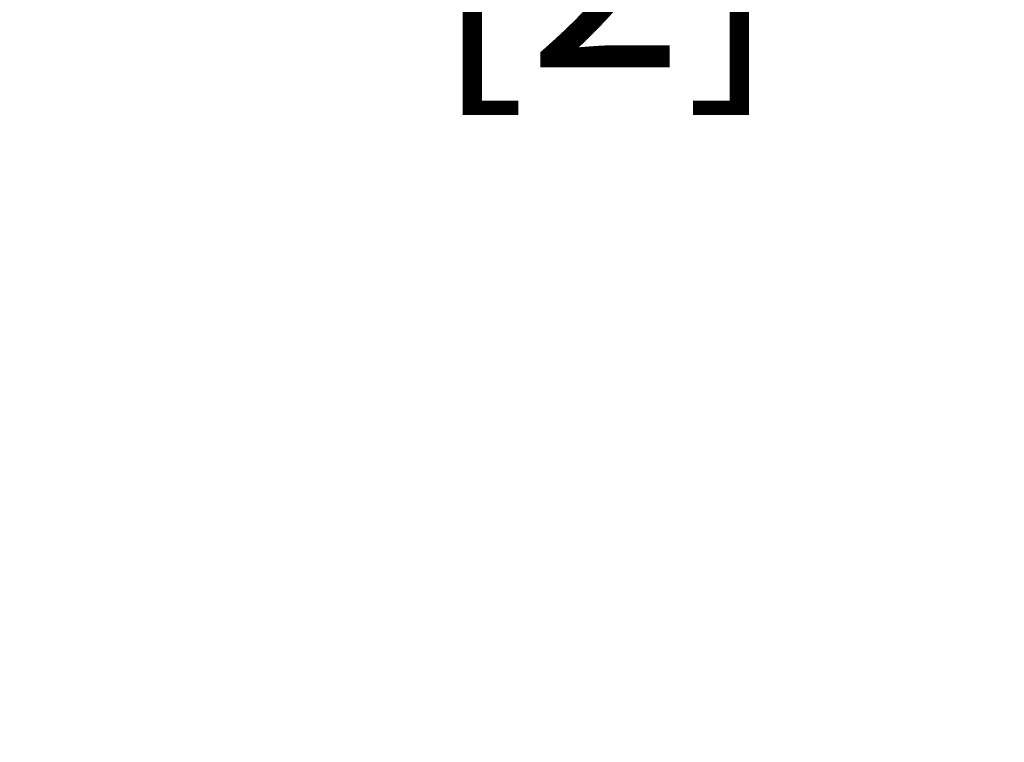
# Model space of a CAD drawing. Units: millimetres. Extents: x -55 to 84, y -52 to 44.
# Drawn here: x 25 to 42, y 7 to 19 of the extents above; entities that cross this region are included whole.
import ezdxf

# ---------------------------------------------------------------- set-up
doc = ezdxf.new("R2010")
doc.units = ezdxf.units.MM
doc.header["$PDSIZE"] = -1
doc.layers.add('치수문자_일반주서', color=7, linetype='Continuous', lineweight=15)
doc.styles.add('SLDTEXTSTYLE0', font='TXT', dxfattribs={"width": 0.75})
doc.dimstyles.new('SLDDIMSTYLE0', dxfattribs={"dimtxt": 3.5, "dimasz": 3.302, "dimexe": 0, "dimexo": 0.0625, "dimgap": 0.875, "dimtad": 1, "dimrnd": 1e-09, "dimzin": 4, "dimdsep": 46, "dimtxsty": 'SLDTEXTSTYLE0', "dimsah": 1, "dimcen": 0.09, "dimadec": 0, "dimazin": 1, "dimtfac": 1, "dimtofl": 0, "dimtmove": 0, "dimatfit": 3, "dimfxl": 1, "dimfrac": 2, "dimtolj": 1, "dimtzin": 12, "dimarcsym": 0})

# ---------------------------------------------------------------- blocks, each defined once
blk = doc.blocks.new('_D_2')
at = {"layer": 'Defpoints', "color": 0}
for p in [(10, 23.049), (10, 6.35), (60.8, 5.721)]:
    blk.add_point(p, dxfattribs=at)
at = {"layer": '치수문자_일반주서', "color": 0, "lineweight": -2}
for p, q in [((10, 6.412), (10, 23.049)), ((57.498, 23.049), (13.302, 23.049)), ((60.8, 5.784), (60.8, 23.049))]:
    blk.add_line(p, q, dxfattribs=at)
at = {"layer": '치수문자_일반주서', "color": 0}
for points in [[(13.302, 23.599), (13.302, 22.499), (10, 23.049)], [(57.498, 22.499), (57.498, 23.599), (60.8, 23.049)]]:
    blk.add_solid(points, dxfattribs=at)
at = {"layer": '치수문자_일반주서', "color": 0, "insert": (35.4, 27.424), "char_height": 3.5, "attachment_point": 2, "style": 'SLDTEXTSTYLE0'}
blk.add_mtext('\\A1;50.80 [2]', dxfattribs=at)
blk = doc.blocks.new('_D_3')
at = {"layer": 'Defpoints', "color": 0}
for p in [(-40.8, 39.719), (60.8, 5.721), (-40.8, 5.35)]:
    blk.add_point(p, dxfattribs=at)
at = {"layer": '치수문자_일반주서', "color": 0, "lineweight": -2}
for p, q in [((-40.8, 5.412), (-40.8, 39.719)), ((57.498, 39.719), (-37.498, 39.719)), ((60.8, 5.784), (60.8, 39.719))]:
    blk.add_line(p, q, dxfattribs=at)
at = {"layer": '치수문자_일반주서', "color": 0}
for points in [[(-37.498, 40.269), (-37.498, 39.168), (-40.8, 39.719)], [(57.498, 39.168), (57.498, 40.269), (60.8, 39.719)]]:
    blk.add_solid(points, dxfattribs=at)
at = {"layer": '치수문자_일반주서', "color": 0, "insert": (10, 44.094), "char_height": 3.5, "attachment_point": 2, "style": 'SLDTEXTSTYLE0'}
blk.add_mtext('\\A1;101.60 [4]', dxfattribs=at)

msp = doc.modelspace()

# ---------------------------------------------------------------- dimensions: what is measured, and where the dimension line sits
at = {"layer": '치수문자_일반주서'}
dim = msp.add_linear_dim(base=(-40.8, 39.719), p1=(60.8, 5.721), p2=(-40.8, 5.35), dimstyle='SLDDIMSTYLE0', dxfattribs=at)
dim.commit()
dim.dimension.update_dxf_attribs({"geometry": '_D_3', "text_midpoint": (10, 39.719), "dimtype": 160})
dim = msp.add_linear_dim(base=(10, 23.049), p1=(60.8, 5.721), p2=(10, 6.35), angle=0, dimstyle='SLDDIMSTYLE0', dxfattribs=at)
dim.commit()
dim.dimension.update_dxf_attribs({"geometry": '_D_2', "text_midpoint": (35.4, 23.049), "dimtype": 160})

doc.saveas('drawing.dxf')
